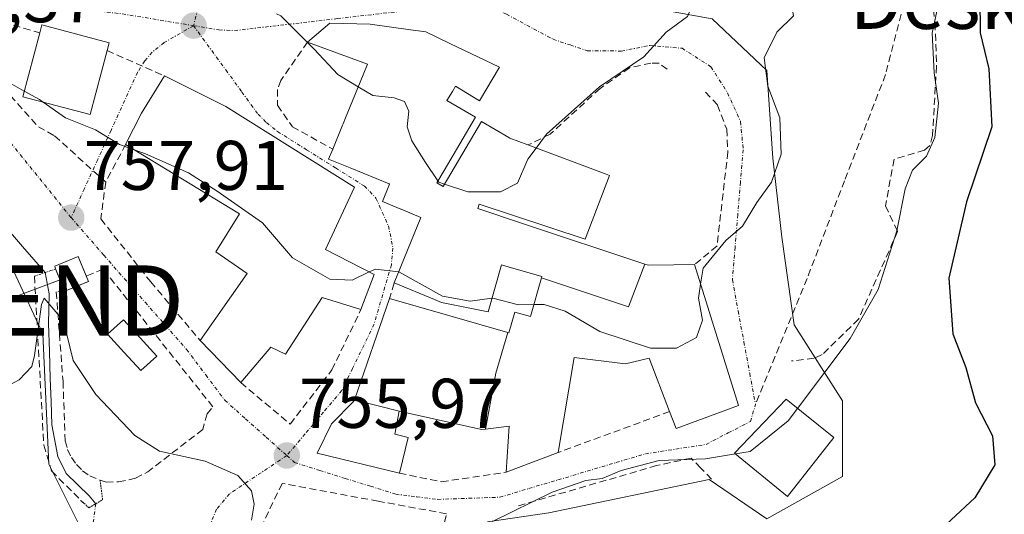
# Model space of a CAD drawing. Units: metres. Extents: x 621255 to 624712, y 4720240 to 4722614.
# Drawn here: x 621336 to 621477, y 4722402 to 4722473 of the extents above; entities that cross this region are included whole.
import ezdxf
from ezdxf.enums import TextEntityAlignment as Align

# ---------------------------------------------------------------- set-up
doc = ezdxf.new("R2010")
doc.units = ezdxf.units.M
doc.header["$MEASUREMENT"] = 0
for name, pattern in [('TRAZO_Y_PUNTO', [1, 0.5, -0.25, 0, -0.25]), ('TRAZOS2', [0.375, 0.25, -0.125]), ('TRAZOSX2', [1.5, 1, -0.5])]:
    doc.linetypes.add(name, pattern=pattern)
doc.layers.get('0').update_dxf_attribs({"lineweight": 5})
for name, color, linetype, lineweight in [('Carátula', 7, 'Continuous', 5), ('Corriente natural lineal', 142, 'Continuous', 13), ('Corriente natural lineal oculto', 19, 'TRAZO_Y_PUNTO', 13), ('Cultivos herbáceos CxS', 92, 'Continuous', 0), ('Curva de nivel maestra', 36, 'Continuous', 30), ('Curva de nivel normal', 36, 'Continuous', 0), ('Edificación', 1, 'Continuous', 13), ('Edificación Cxs', 1, 'Continuous', 13), ('Edificación ligera', 1, 'Continuous', 0), ('Edificación ligera Cxs', 1, 'Continuous', 0), ('Estanque', 2, 'Continuous', 0), ('Estanque Cxs', 2, 'Continuous', 0), ('Instalación de energía eléctrica', 135, 'TRAZOSX2', 0), ('Instalación de energía eléctrica Cxs', 135, 'Continuous', 0), ('Muro lineal', 1, 'TRAZOSX2', 13), ('Núcleo urbano CxS', 19, 'Continuous', 0), ('Obra de contención lineal', 1, 'TRAZOSX2', 13), ('Puente lineal', 2, 'TRAZOS2', 0), ('Punto de cota en terreno', 7, 'Continuous', 0), ('Rótulo de punto de cota en terreno', 19, 'Continuous', 0), ('Senda', 19, 'TRAZOSX2', 0), ('Tendido', 6, 'Continuous', 0), ('Texto cartográfico', 19, 'Continuous', 0), ('Torre de tendido puntual', 7, 'Continuous', 0), ('Vía urbana eje', 5, 'TRAZO_Y_PUNTO', 0)]:
    doc.layers.add(name, color=color, linetype=linetype, lineweight=lineweight)
doc.styles.add('Arial', font='txt', dxfattribs={"height": 0.2})

# ---------------------------------------------------------------- blocks, each defined once
blk = doc.blocks.new('*U153')
at = {"layer": 'Cultivos herbáceos CxS', "color": 92, "linetype": 'Continuous', "lineweight": 0}
for points in [[(621402.98, 4722401.23, 754.13), (621411.71, 4722402.51, 753.23), (621434.6, 4722407.26, 752.36), (621442.8, 4722401.64, 751.18), (621453.6, 4722407.69, 751.05), (621453.6, 4722418.48, 751.93), (621446.69, 4722429.28, 756.92), (621444.97, 4722441.81, 757.76), (621443.67, 4722453.03, 759.16), (621442.8, 4722465.56, 758.63), (621435.03, 4722472.9, 763.01), (621420.78, 4722475.49, 765.79), (621426.39, 4722483.7, 765.7), (621440.21, 4722506.16, 763.33), (621441.94, 4722512.64, 763.32), (621428.08, 4722520.95, 768.5), (621444.21, 4722544.68, 768.09), (621454.54, 4722556.45, 768.02), (621672.94, 4722560.33, 745.7)], [(621333.11, 4722441.81, 757.88), (621339.59, 4722427.99, 754.54), (621340.45, 4722409.42, 752.5), (621345.61, 4722399.09, 751.45)]]:
    blk.add_polyline3d(points, dxfattribs=at)
blk = doc.blocks.new('*U180')
at = {"layer": 'Curva de nivel normal', "color": 36, "linetype": 'Continuous', "lineweight": 0}
blk.add_polyline3d([(621482.21, 4722522.52, 755), (621476.36, 4722516.18, 755), (621473.24, 4722512.12, 755), (621470.69, 4722506.67, 755), (621468.7, 4722498.58, 755), (621468.22, 4722490.48, 755), (621467.26, 4722480.67, 755), (621467.32, 4722475.34, 755), (621466.41, 4722470.88, 755), (621466.69, 4722465.19, 755), (621467.3, 4722460.88, 755), (621466.75, 4722456.01, 755), (621465.57, 4722453.34, 755), (621463.59, 4722451.34, 755), (621462.52, 4722448.67, 755), (621461.34, 4722442.67, 755), (621458.67, 4722434.34, 755), (621454.7, 4722427.34, 755), (621447.1949, 4722417.3898, 755)], dxfattribs=at)
blk = doc.blocks.new('*U195')
at = {"layer": 'Curva de nivel normal', "color": 36, "linetype": 'Continuous', "lineweight": 0}
blk.add_polyline3d([(621485.27, 4722557, 760), (621482.83, 4722554.91, 760), (621476.9, 4722549.5, 760), (621468.62, 4722538.87, 760), (621459.77, 4722521.83, 760), (621452.85, 4722501.95, 760), (621450.66, 4722490.63, 760), (621446.22, 4722475.51, 760), (621446.61, 4722473.34, 760), (621444.22, 4722471.01, 760), (621442.44, 4722467.34, 760), (621442.95, 4722463.29, 760), (621444.68, 4722458.81, 760), (621444.86, 4722453.62, 760), (621443.46, 4722449.62, 760), (621441.39, 4722446.73, 760), (621439.36, 4722443.37, 760), (621436.98, 4722441.3, 760), (621433.74, 4722437.35, 760), (621433.38, 4722435.08, 760)], dxfattribs=at)
blk = doc.blocks.new('*U227')
at = {"layer": 'Curva de nivel maestra', "color": 36, "linetype": 'Continuous', "lineweight": 30}
blk.add_polyline3d([(621479.89, 4722492.35, 750), (621475.94, 4722487.11, 750), (621474.19, 4722482.58, 750), (621473.17, 4722475.94, 750), (621473.22, 4722470.93, 750), (621474.46, 4722465.77, 750), (621474.87, 4722457.51, 750), (621471.29, 4722446.81, 750), (621468.77, 4722435.93, 750), (621469.34, 4722428.02, 750), (621471.17, 4722423.19, 750), (621472.56, 4722418.18, 750), (621474.99, 4722413.46, 750), (621475.34, 4722409.34, 750), (621472.48, 4722404.65, 750), (621465.7, 4722398.38, 750)], dxfattribs=at)
blk = doc.blocks.new('5PATER')
at = {"layer": 'Carátula', "linetype": 'Continuous', "lineweight": 5}
h = blk.add_hatch(color=250, dxfattribs=at)
edge = h.paths.add_edge_path()
edge.add_ellipse((0, 0.01), major_axis=(-1.33, -1.34), ratio=0.999422, start_angle=0, end_angle=360)
blk = doc.blocks.new('5TTEND')
blk.add_text('5TTEND', height=10).set_placement((0, 0), align=Align.MIDDLE_CENTER)

msp = doc.modelspace()

# ---------------------------------------------------------------- linework, layer by layer
at = {"layer": 'Corriente natural lineal', "color": 142, "linetype": 'Continuous', "lineweight": 13}
for points in [[(621281.84, 4722503.6, 767.03), (621285.07, 4722499.89, 766.74), (621288.29, 4722496.17, 766.48), (621291.52, 4722492.46, 766.36), (621294.75, 4722488.74, 765.92), (621297.97, 4722485.03, 765.11), (621301.2, 4722481.31, 764.29), (621304.42, 4722477.6, 763.78), (621307.65, 4722473.88, 763.42), (621310.87, 4722470.17, 762.71), (621314.1, 4722466.46, 761.43), (621317.33, 4722462.74, 760.52), (621320.55, 4722459.03, 759.98), (621323.78, 4722455.31, 759.49), (621327, 4722451.6, 758.98), (621330.23, 4722447.88, 758.57), (621333.45, 4722444.17, 758.12), (621336.68, 4722440.45, 757.99), (621339.91, 4722436.74, 756.96)], [(621339.91, 4722436.74, 756.96), (621340.48, 4722433.72, 755.47), (621340.4, 4722429.43, 755.05), (621340.52, 4722425.54, 754.4), (621340.64, 4722421.65, 753.74), (621340.76, 4722418.36, 753.27), (621340.88, 4722415.06, 752.78), (621341.75, 4722410.54, 752.21), (621342.94, 4722408.08, 752.27), (621346.19, 4722404.9, 751.84), (621347.14, 4722403.79, 751.53)]]:
    msp.add_polyline3d(points, dxfattribs=at)
at = {"layer": 'Corriente natural lineal oculto', "color": 19, "linetype": 'TRAZO_Y_PUNTO', "lineweight": 13}
msp.add_polyline3d([(621347.14, 4722403.79, 751.53), (621346.56, 4722399.43, 751.3), (621345.98, 4722395.06, 751.15), (621345.4, 4722390.7, 750.25)], dxfattribs=at)
at = {"layer": 'Cultivos herbáceos CxS', "color": 92, "linetype": 'Continuous', "lineweight": 0}
for points in [[(621366.64, 4722547.41, 777.84), (621359.88, 4722546.75, 777.13), (621358.16, 4722516.95, 772.29), (621352.85, 4722508.24, 770.77), (621352.34, 4722507.39, 770.5), (621352.11, 4722507.02, 770.39), (621351.73, 4722507.13, 770.38), (621278.26, 4722529.48, 769.13), (621268.32, 4722505.29, 769.6), (621259.26, 4722496.65, 771.49), (621266.6, 4722467.72, 767.86), (621269.93, 4722461.77, 766.39), (621271.04, 4722459.77, 765.95), (621274.81, 4722453.03, 765.36), (621285.6, 4722443.97, 763.45), (621290.5, 4722443.38, 763.09), (621291.29, 4722443.28, 763.06), (621296.4, 4722442.67, 762.79), (621311.51, 4722469.45, 761.65), (621333.11, 4722441.81, 757.88), (621339.59, 4722427.99, 754.54), (621340.45, 4722409.42, 752.5), (621345.61, 4722399.09, 751.45)], [(621402.98, 4722401.23, 754.13), (621411.71, 4722402.51, 753.23), (621434.6, 4722407.26, 752.36), (621442.8, 4722401.64, 751.18), (621453.6, 4722407.69, 751.05), (621453.6, 4722418.48, 751.93), (621446.69, 4722429.28, 756.92), (621444.97, 4722441.81, 757.76), (621443.67, 4722453.03, 759.16), (621442.8, 4722465.56, 758.63), (621435.03, 4722472.9, 763.01), (621420.78, 4722475.49, 765.79), (621426.39, 4722483.7, 765.7), (621440.21, 4722506.16, 763.33), (621441.94, 4722512.64, 763.32), (621428.08, 4722520.95, 768.5)]]:
    msp.add_polyline3d(points, dxfattribs=at)
at = {"layer": 'Curva de nivel normal', "color": 36, "linetype": 'Continuous', "lineweight": 0}
for points in [[(621433.01, 4722494.42, 765), (621431.43, 4722489.25, 765), (621430.98, 4722483.34, 765), (621431.35, 4722479.17, 765), (621432.41, 4722475.33, 765), (621431.5, 4722473.25, 765), (621428.46, 4722471.01, 765), (621425.3, 4722467.47, 765), (621418.94, 4722463.21, 765), (621411.4, 4722456.47, 765), (621409.92, 4722454.49, 765)], [(621384.56, 4722463.22, 765), (621381.66, 4722464.96, 765), (621378.28, 4722468.58, 765), (621373.54, 4722473.32, 765), (621372.9, 4722473.6, 765)], [(621334.62, 4722463.92, 760), (621336.95, 4722462.61, 760)], [(621395.93, 4722449.83, 765), (621394.15, 4722452.43, 765), (621392.2, 4722455.5, 765), (621391.55, 4722457.52, 765), (621391.76, 4722459.73, 765), (621391.14, 4722461.11, 765), (621389.67, 4722461.64, 765), (621386.66, 4722461.96, 765), (621384.56, 4722463.22, 765)], [(621336.95, 4722462.61, 760), (621339.11, 4722461.4, 760), (621339.65, 4722461.03, 760)], [(621339.65, 4722461.03, 760), (621342.84, 4722458.8, 760), (621347.12, 4722457.08, 760), (621350.54, 4722454.98, 760), (621352.75, 4722454.19, 760)], [(621352.75, 4722454.19, 760), (621354.25, 4722453.65, 760), (621360.37, 4722450.97, 760), (621364.46, 4722448.33, 760), (621370.92, 4722443.81, 760), (621375.19, 4722438.82, 760), (621380.53, 4722435.82, 760), (621383.7, 4722435.68, 760), (621386.14, 4722436.83, 760)], [(621409.92, 4722454.49, 765), (621408.75, 4722452.93, 765), (621407.27, 4722449.5, 765), (621404.82, 4722448.26, 765), (621400.18, 4722448.26, 765), (621396.88, 4722449.35, 765)], [(621396.88, 4722449.35, 765), (621396.07, 4722449.62, 765), (621395.93, 4722449.83, 765)], [(621386.14, 4722436.83, 760), (621387.04, 4722437.25, 760), (621390.32, 4722436.87, 760)], [(621390.32, 4722436.87, 760), (621390.37, 4722436.86, 760), (621396.56, 4722433.36, 760), (621400.52, 4722432.68, 760), (621403.62, 4722433.09, 760)], [(621409.6, 4722432.17, 760), (621411.09, 4722432.21, 760), (621414.06, 4722431.22, 760), (621419.01, 4722428.34, 760), (621426.24, 4722425.98, 760), (621429.93, 4722425.95, 760), (621432.78, 4722427.49, 760), (621433.62, 4722429.94, 760), (621433.07, 4722433.1, 760), (621433.38, 4722435.08, 760)], [(621294.71, 4722396.78, 755), (621304.38, 4722404.8, 755), (621318.38, 4722413.02, 755), (621329.05, 4722417.66, 755), (621336.21, 4722421.45, 755), (621338, 4722423.34, 755), (621338.38, 4722424.94, 755), (621339.4, 4722432.2, 755), (621339.78, 4722433.09, 755), (621342.56, 4722429.86, 755), (621343.9, 4722424.19, 755), (621347.17, 4722419.34, 755), (621352.71, 4722413.51, 755), (621356.21, 4722411.3, 755), (621362.74, 4722409.85, 755), (621367.4, 4722407.82, 755), (621369.34, 4722405.65, 755), (621369.74, 4722403.75, 755), (621369.36, 4722401.45, 755)], [(621403.62, 4722433.09, 760), (621403.76, 4722433.11, 760), (621407.42, 4722432.12, 760), (621409.6, 4722432.17, 760)], [(621438.34, 4722410.89, 755), (621440.43, 4722411.23, 755), (621445.86, 4722415.62, 755), (621447.19, 4722417.39, 755)], [(621403.68, 4722401.25, 755), (621412.22, 4722405.44, 755), (621417, 4722407.09, 755), (621419.36, 4722407.39, 755), (621422.03, 4722408.52, 755), (621427.46, 4722409.97, 755), (621434.05, 4722410.2, 755), (621438.34, 4722410.89, 755)]]:
    msp.add_polyline3d(points, dxfattribs=at)
at = {"layer": 'Edificación', "color": 1, "linetype": 'Continuous', "lineweight": 13}
for points in [[(621348.76, 4722468.38, 762.82), (621346.34, 4722459.25, 760.24), (621336.73, 4722461.8, 759.75), (621339.16, 4722470.9, 763.01), (621339.46, 4722472.04, 763.28), (621349.05, 4722469.48, 763.06), (621348.76, 4722468.38, 762.82)], [(621410.68, 4722435.99, 760.94), (621410.69, 4722436.01, 760.95), (621410.74, 4722436.18, 761), (621405.94, 4722437.56, 760.85), (621404.98, 4722437.84, 760.81), (621403.07, 4722431.16, 759.91), (621396.41, 4722432.49, 759.89), (621395.43, 4722432.89, 759.86), (621389.66, 4722435.26, 759.74), (621393.5, 4722444.61, 761.39), (621390.67, 4722445.77, 761.11), (621390.64, 4722445.78, 761.11), (621388.03, 4722446.85, 761.16), (621388.94, 4722449.09, 761.73), (621389.04, 4722449.34, 761.81), (621388.96, 4722449.37, 761.8), (621383.41, 4722451.65, 761.91), (621380.32, 4722452.92, 762.11), (621380.92, 4722454.35, 762.43), (621382.3, 4722457.73, 763.62), (621382.39, 4722457.93, 763.69), (621382.75, 4722458.81, 763.93), (621383.73, 4722461.2, 764.34), (621385.26, 4722464.92, 765.21), (621385.88, 4722466.45, 765.49), (621385.89, 4722466.47, 765.49), (621377.32, 4722469.6, 764.91), (621380.5, 4722472.31, 765.43), (621386.26, 4722472.17, 766.09), (621392, 4722471.35, 766.59), (621393.14, 4722471.19, 766.7), (621394.19, 4722471.04, 766.79), (621397.6, 4722469.4, 766.99), (621404.68, 4722466, 766.53), (621401.87, 4722461.24, 765.94), (621398.41, 4722463.29, 765.93), (621397.98, 4722462.57, 765.86), (621397.98, 4722462.56, 765.86), (621397.21, 4722461.28, 765.75), (621401.28, 4722458.89, 765.78), (621396.79, 4722451.28, 765.22), (621395.76, 4722449.54, 764.56), (621396.67, 4722449, 764.89), (621402.14, 4722458.27, 765.81), (621406.03, 4722455.98, 765.77), (621406.18, 4722455.89, 765.76), (621408.76, 4722454.93, 765.14), (621419.89, 4722450.75, 763.77), (621420.37, 4722450.58, 763.75), (621416.9, 4722441.49, 763.46), (621401.82, 4722446.51, 764.02), (621401.6, 4722445.86, 763.71), (621407.99, 4722443.74, 763.2), (621425.4, 4722437.95, 763.46)], [(621386.85, 4722436.47, 759.73), (621384.94, 4722431.46, 758.93), (621379.42, 4722433.19, 759.18), (621374.19, 4722425.09, 757.84), (621372.12, 4722426.1, 757.9), (621367.82, 4722421.05, 756.58), (621362.03, 4722427.05, 756.87), (621368.74, 4722436.63, 758.92), (621364.26, 4722439.71, 758.89), (621367.62, 4722445.13, 759.63), (621351.4, 4722455.01, 759.86), (621353.66, 4722459.47, 761.08), (621356.94, 4722464.77, 763.12), (621365.66, 4722460.43, 763.55), (621384.04, 4722448.93, 761.46), (621379.87, 4722440.01, 760.47), (621386.85, 4722436.47, 759.73)], [(621425.4, 4722437.95, 763.46), (621425.89, 4722437.79, 763.44), (621429.55, 4722437.84, 762.11), (621432.51, 4722437.88, 760.85), (621438.76, 4722417.81, 756.24), (621429.89, 4722414.52, 756.02), (621428.96, 4722416.93, 756.6), (621426.03, 4722424.54, 758.55), (621422.67, 4722423.71, 757.85), (621422.25, 4722423.76, 757.87), (621415.35, 4722424.64, 758.18), (621413.07, 4722411.1, 756.54), (621405.64, 4722408.27, 756.28), (621406.1, 4722414.86, 757.15), (621402.7, 4722414.43, 757.09)], [(621410.68, 4722435.99, 760.94), (621423.07, 4722431.84, 762.43), (621425.4, 4722437.95, 763.46)], [(621410.68, 4722435.99, 760.94), (621423.07, 4722431.84, 762.43), (621425.4, 4722437.95, 763.46)], [(621405.87, 4722428.2, 759.65), (621406.05, 4722428.15, 759.63), (621406.89, 4722431.11, 759.86), (621409.12, 4722430.49, 759.73), (621410.68, 4722435.99, 760.94)], [(621384.01, 4722418.61, 757.4), (621389.03, 4722433.04, 759.4), (621405.87, 4722428.2, 759.65)], [(621402.7, 4722414.43, 757.09), (621404.19, 4722422.4, 758.36), (621405.87, 4722428.2, 759.65)], [(621402.7, 4722414.43, 757.09), (621404.19, 4722422.4, 758.36), (621405.87, 4722428.2, 759.65)], [(621390.39, 4722416.99, 757.5), (621389.78, 4722413.73, 757.23), (621391.67, 4722413.25, 757.3), (621390.42, 4722408.14, 756.69), (621378.69, 4722411, 756.27), (621380.73, 4722415.18, 756.79), (621383.94, 4722418.4, 757.37), (621384.01, 4722418.61, 757.4)], [(621384.01, 4722418.61, 757.4), (621390.39, 4722416.99, 757.5)], [(621384.01, 4722418.61, 757.4), (621390.39, 4722416.99, 757.5)], [(621452.39, 4722413.22, 752.41), (621445.78, 4722404.81, 753.03), (621438.21, 4722411, 754.96), (621445.55, 4722418.71, 755.94), (621452.39, 4722413.22, 752.41)], [(621402.7, 4722414.43, 757.09), (621402.12, 4722414.36, 757.08), (621390.39, 4722416.99, 757.5)]]:
    msp.add_polyline3d(points, dxfattribs=at)
at = {"layer": 'Edificación Cxs', "color": 1, "linetype": 'Continuous', "lineweight": 13}
for points in [[(621348.76, 4722468.38, 762.82), (621346.34, 4722459.25, 760.24), (621336.73, 4722461.8, 759.75), (621339.16, 4722470.9, 763.01), (621339.46, 4722472.04, 763.28), (621349.05, 4722469.48, 763.06), (621348.76, 4722468.38, 762.82)], [(621425.4, 4722437.95, 763.46), (621423.07, 4722431.84, 762.43), (621410.68, 4722435.99, 760.94), (621410.69, 4722436.01, 760.95), (621410.74, 4722436.18, 761), (621405.94, 4722437.56, 760.85), (621404.98, 4722437.84, 760.81), (621403.07, 4722431.16, 759.91), (621396.41, 4722432.49, 759.89), (621395.43, 4722432.89, 759.86), (621389.66, 4722435.26, 759.74), (621393.5, 4722444.61, 761.39), (621390.67, 4722445.77, 761.11), (621390.64, 4722445.78, 761.11), (621388.03, 4722446.85, 761.16), (621388.94, 4722449.09, 761.73), (621389.04, 4722449.34, 761.81), (621388.96, 4722449.37, 761.8), (621383.41, 4722451.65, 761.91), (621380.32, 4722452.92, 762.11), (621380.92, 4722454.35, 762.43), (621382.3, 4722457.73, 763.62), (621382.39, 4722457.93, 763.69), (621382.75, 4722458.81, 763.93), (621383.73, 4722461.2, 764.34), (621385.26, 4722464.92, 765.21), (621385.88, 4722466.45, 765.49), (621385.89, 4722466.47, 765.49), (621377.32, 4722469.6, 764.91), (621380.5, 4722472.31, 765.43), (621386.26, 4722472.17, 766.09), (621392, 4722471.35, 766.59), (621393.14, 4722471.19, 766.7), (621394.19, 4722471.04, 766.79), (621397.6, 4722469.4, 766.99), (621404.68, 4722466, 766.53), (621401.87, 4722461.24, 765.94), (621398.41, 4722463.29, 765.93), (621397.98, 4722462.57, 765.86), (621397.98, 4722462.56, 765.86), (621397.21, 4722461.28, 765.75), (621401.28, 4722458.89, 765.78), (621396.79, 4722451.28, 765.22), (621395.76, 4722449.54, 764.56), (621396.67, 4722449, 764.89), (621402.14, 4722458.27, 765.81), (621406.03, 4722455.98, 765.77), (621406.18, 4722455.89, 765.76), (621408.76, 4722454.93, 765.14), (621419.89, 4722450.75, 763.77), (621420.37, 4722450.58, 763.75), (621416.9, 4722441.49, 763.46), (621401.82, 4722446.51, 764.02), (621401.6, 4722445.86, 763.71), (621407.99, 4722443.74, 763.2), (621425.4, 4722437.95, 763.46)], [(621386.85, 4722436.47, 759.73), (621384.94, 4722431.46, 758.93), (621379.42, 4722433.19, 759.18), (621374.19, 4722425.09, 757.84), (621372.12, 4722426.1, 757.9), (621367.82, 4722421.05, 756.58), (621362.03, 4722427.05, 756.87), (621368.74, 4722436.63, 758.92), (621364.26, 4722439.71, 758.89), (621367.62, 4722445.13, 759.63), (621351.4, 4722455.01, 759.86), (621353.66, 4722459.47, 761.08), (621356.94, 4722464.77, 763.12), (621365.66, 4722460.43, 763.55), (621384.04, 4722448.93, 761.46), (621379.87, 4722440.01, 760.47), (621386.85, 4722436.47, 759.73)], [(621402.7, 4722414.43, 757.09), (621404.19, 4722422.4, 758.36), (621405.87, 4722428.2, 759.65), (621406.05, 4722428.15, 759.63), (621406.89, 4722431.11, 759.86), (621409.12, 4722430.49, 759.73), (621410.68, 4722435.99, 760.94), (621423.07, 4722431.84, 762.43), (621425.4, 4722437.95, 763.46), (621425.89, 4722437.79, 763.44), (621429.55, 4722437.84, 762.11), (621432.51, 4722437.88, 760.85), (621438.76, 4722417.81, 756.24), (621429.89, 4722414.52, 756.02), (621428.96, 4722416.93, 756.6), (621426.03, 4722424.54, 758.55), (621422.67, 4722423.71, 757.85), (621422.25, 4722423.76, 757.87), (621415.35, 4722424.64, 758.18), (621413.07, 4722411.1, 756.54), (621405.64, 4722408.27, 756.28), (621406.1, 4722414.86, 757.15), (621402.7, 4722414.43, 757.09)], [(621405.87, 4722428.2, 759.65), (621404.19, 4722422.4, 758.36), (621402.7, 4722414.43, 757.09), (621402.12, 4722414.36, 757.08), (621390.39, 4722416.99, 757.5), (621384.01, 4722418.61, 757.4), (621389.03, 4722433.04, 759.4), (621405.87, 4722428.2, 759.65)], [(621390.39, 4722416.99, 757.5), (621389.78, 4722413.73, 757.23), (621391.67, 4722413.25, 757.3), (621390.42, 4722408.14, 756.69), (621378.69, 4722411, 756.27), (621380.73, 4722415.18, 756.79), (621383.94, 4722418.4, 757.37), (621384.01, 4722418.61, 757.4), (621390.39, 4722416.99, 757.5)], [(621452.39, 4722413.22, 752.41), (621445.78, 4722404.81, 753.03), (621438.21, 4722411, 754.96), (621445.55, 4722418.71, 755.94), (621452.39, 4722413.22, 752.41)]]:
    msp.add_polyline3d(points, close=True, dxfattribs=at)
at = {"layer": 'Edificación ligera', "color": 1, "linetype": 'Continuous', "lineweight": 0}
msp.add_polyline3d([(621346.08, 4722435.49, 756.05), (621342.71, 4722434.11, 755.47), (621341.42, 4722437.26, 757.07), (621341.28, 4722437.64, 757.27), (621344.64, 4722439.01, 757.41), (621345.78, 4722436.26, 756.36), (621346.08, 4722435.49, 756.05)], dxfattribs=at)
at = {"layer": 'Edificación ligera Cxs', "color": 1, "linetype": 'Continuous', "lineweight": 0}
msp.add_polyline3d([(621346.08, 4722435.49, 756.05), (621342.71, 4722434.11, 755.47), (621341.42, 4722437.26, 757.07), (621341.28, 4722437.64, 757.27), (621344.64, 4722439.01, 757.41), (621345.78, 4722436.26, 756.36), (621346.08, 4722435.49, 756.05)], close=True, dxfattribs=at)
at = {"layer": 'Estanque', "color": 2, "linetype": 'Continuous', "lineweight": 0}
msp.add_polyline3d([(621351.07, 4722430.01, 755.06), (621353.45, 4722427.42, 755.04), (621355.83, 4722424.83, 755.32), (621353.58, 4722422.76, 754.84), (621351.19, 4722425.35, 754.52), (621348.81, 4722427.94, 754.81), (621351.07, 4722430.01, 755.06)], dxfattribs=at)
at = {"layer": 'Estanque Cxs', "color": 2, "linetype": 'Continuous', "lineweight": 0}
msp.add_polyline3d([(621355.83, 4722424.83, 755.32), (621353.58, 4722422.76, 754.84), (621351.19, 4722425.35, 754.52), (621348.81, 4722427.94, 754.81), (621351.07, 4722430.01, 755.06), (621353.45, 4722427.42, 755.04), (621355.83, 4722424.83, 755.32)], close=True, dxfattribs=at)
at = {"layer": 'Instalación de energía eléctrica', "color": 135, "linetype": 'TRAZOSX2', "lineweight": 0}
msp.add_polyline3d([(621342.71, 4722434.11, 755.47), (621346.08, 4722435.49, 756.05), (621345.78, 4722436.26, 756.36), (621344.64, 4722439.01, 757.41), (621341.28, 4722437.64, 757.27), (621341.42, 4722437.26, 757.07), (621342.71, 4722434.11, 755.47)], dxfattribs=at)
at = {"layer": 'Instalación de energía eléctrica Cxs', "color": 135, "linetype": 'Continuous', "lineweight": 0}
msp.add_polyline3d([(621342.71, 4722434.11, 755.47), (621341.42, 4722437.26, 757.07), (621341.28, 4722437.64, 757.27), (621344.64, 4722439.01, 757.41), (621345.78, 4722436.26, 756.36), (621346.08, 4722435.49, 756.05), (621342.71, 4722434.11, 755.47)], close=True, dxfattribs=at)
at = {"layer": 'Muro lineal', "color": 1, "linetype": 'TRAZOSX2', "lineweight": 13}
for points in [[(621377.32, 4722469.6, 764.91), (621373.51, 4722464.14, 763.96), (621373.03, 4722462.82, 763.76), (621373.07, 4722460.59, 763.46), (621375.17, 4722457.52, 763.09), (621380.92, 4722454.35, 762.43)], [(621351.4, 4722455.01, 759.86), (621348.55, 4722449.65, 758.66), (621347.87, 4722444.38, 757.99), (621354.98, 4722435.41, 757.49), (621362.03, 4722427.05, 756.87)], [(621338.39, 4722436.22, 756.91), (621339.73, 4722412.16, 752.72), (621340.83, 4722408.46, 752.11), (621345.42, 4722403.88, 751.64)], [(621389.66, 4722435.26, 759.74), (621389.03, 4722433.04, 759.4)], [(621367.82, 4722421.05, 756.58), (621374.85, 4722415.14, 756.41), (621380.8, 4722422.86, 757.76), (621384.94, 4722431.46, 758.93)], [(621428.96, 4722416.93, 756.6), (621413.07, 4722411.1, 756.54)], [(621363.03, 4722416.6, 755.46), (621362.39, 4722414.39, 755.34), (621354.57, 4722408.35, 754.28)], [(621390.42, 4722408.14, 756.69), (621396.43, 4722406.92, 756.8), (621405.64, 4722408.27, 756.28)], [(621373.46, 4722384.92, 754.67), (621377.39, 4722384.18, 754.57), (621379.49, 4722394.16, 755.67), (621381.94, 4722393.82, 755.83), (621389.83, 4722398.05, 755.97), (621396.87, 4722401.14, 755.74), (621397.14, 4722402.36, 756.1), (621387.42, 4722404.15, 756.63), (621373.7, 4722406.69, 755.64), (621369.8, 4722398.56, 754.58), (621366.19, 4722398.94, 753.69), (621364.73, 4722390, 753.12)]]:
    msp.add_polyline3d(points, dxfattribs=at)
at = {"layer": 'Núcleo urbano CxS', "color": 19, "linetype": 'Continuous', "lineweight": 0}
for points in [[(621366.64, 4722547.41, 777.84), (621359.88, 4722546.75, 777.13), (621358.16, 4722516.95, 772.29), (621352.85, 4722508.24, 770.77), (621352.34, 4722507.39, 770.5), (621352.11, 4722507.02, 770.39), (621351.73, 4722507.13, 770.38), (621278.26, 4722529.48, 769.13), (621268.32, 4722505.29, 769.6), (621259.26, 4722496.65, 771.49), (621266.6, 4722467.72, 767.86), (621269.93, 4722461.77, 766.39), (621271.04, 4722459.77, 765.95), (621274.81, 4722453.03, 765.36), (621285.6, 4722443.97, 763.45), (621290.5, 4722443.38, 763.09), (621291.29, 4722443.28, 763.06), (621296.4, 4722442.67, 762.79), (621311.51, 4722469.45, 761.65), (621333.11, 4722441.81, 757.88), (621339.59, 4722427.99, 754.54), (621340.45, 4722409.42, 752.5), (621345.61, 4722399.09, 751.45)], [(621402.98, 4722401.23, 754.13), (621411.71, 4722402.51, 753.23), (621434.6, 4722407.26, 752.36), (621442.8, 4722401.64, 751.18), (621453.6, 4722407.69, 751.05), (621453.6, 4722418.48, 751.93), (621446.69, 4722429.28, 756.92), (621444.97, 4722441.81, 757.76), (621443.67, 4722453.03, 759.16), (621442.8, 4722465.56, 758.63), (621435.03, 4722472.9, 763.01), (621420.78, 4722475.49, 765.79), (621426.39, 4722483.7, 765.7), (621440.21, 4722506.16, 763.33), (621441.94, 4722512.64, 763.32), (621428.08, 4722520.95, 768.5)], [(621435.03, 4722472.9, 763.01), (621442.8, 4722465.56, 758.63), (621443.67, 4722453.03, 759.16), (621444.97, 4722441.81, 757.76), (621446.69, 4722429.28, 756.92), (621453.6, 4722418.48, 751.93), (621453.6, 4722407.69, 751.05), (621442.8, 4722401.64, 751.18), (621434.6, 4722407.26, 752.36), (621411.71, 4722402.51, 753.23), (621402.98, 4722401.23, 754.13)], [(621345.61, 4722399.09, 751.45), (621340.45, 4722409.42, 752.5), (621339.59, 4722427.99, 754.54), (621333.11, 4722441.81, 757.88)]]:
    msp.add_polyline3d(points, dxfattribs=at)
at = {"layer": 'Obra de contención lineal', "color": 1, "linetype": 'TRAZOSX2', "lineweight": 13}
for points in [[(621466.08, 4722478.71, 754.92), (621466.8, 4722472.29, 755.05), (621467.01, 4722466.15, 754.62), (621466.44, 4722456.3, 755.3), (621466.07, 4722454.84, 755.13), (621465.3, 4722454.17, 755.16), (621460.96, 4722452.89, 755.77), (621459.73, 4722446.27, 755.65), (621461.46, 4722442.59, 754.63), (621455.89, 4722430.1, 755.44), (621450.71, 4722425.05, 755.88), (621449.55, 4722424.52, 755.95), (621446.35, 4722424.14, 756.62)], [(621335.42, 4722472.02, 762.92), (621339.16, 4722470.9, 763.01)], [(621328.98, 4722468.66, 760.81), (621338.96, 4722457.51, 759.19), (621341.26, 4722456.23, 759.17), (621348.55, 4722449.65, 758.66)], [(621348.76, 4722468.38, 762.82), (621356.94, 4722464.77, 763.12)], [(621428.62, 4722465.75, 764.11), (621427.45, 4722466.57, 764.4), (621426.28, 4722466.6, 764.54), (621423.25, 4722465.94, 764.63), (621419.03, 4722462.99, 764.63), (621411.94, 4722456.47, 765.11), (621408.76, 4722454.93, 765.14)], [(621434.08, 4722462.48, 763.24), (621435.78, 4722460.62, 762.83), (621437.1, 4722457.16, 762.5), (621437.26, 4722453.96, 762.64), (621435.71, 4722440.53, 760.64), (621432.51, 4722437.88, 760.85)], [(621363.03, 4722416.6, 755.46), (621363.83, 4722417.61, 755.6), (621348.19, 4722437.24, 756.9), (621345.78, 4722436.26, 756.36)], [(621342.71, 4722434.11, 755.47), (621341.5, 4722433.99, 755.39), (621342.47, 4722421.22, 753.74), (621342.77, 4722412.75, 752.86), (621343.12, 4722411.54, 752.81), (621343.66, 4722410.4, 752.8), (621344.39, 4722409.38, 752.81), (621345.26, 4722408.5, 752.82), (621346.29, 4722407.77, 752.8), (621347.76, 4722407.13, 752.95), (621348.62, 4722406.88, 753.07), (621350.39, 4722406.9, 753.54), (621352.81, 4722407.43, 754.07), (621354.57, 4722408.35, 754.28)], [(621434.94, 4722407.3, 753.5), (621433.37, 4722408.9, 754.05), (621432.01, 4722410.3, 754.48), (621427.1, 4722409.22, 753.81), (621407.11, 4722403.42, 755.06)]]:
    msp.add_polyline3d(points, dxfattribs=at)
at = {"layer": 'Puente lineal', "color": 2, "linetype": 'TRAZOS2', "lineweight": 0}
for points in [[(621341.42, 4722437.26, 757.07), (621338.39, 4722436.22, 756.91)], [(621344.98, 4722404.26, 751.8), (621345.42, 4722403.88, 751.64), (621346.16, 4722403.22, 751.38), (621348.12, 4722404.36, 751.93), (621347.76, 4722407.13, 752.95)]]:
    msp.add_polyline3d(points, dxfattribs=at)
at = {"layer": 'Senda', "color": 19, "linetype": 'TRAZOSX2', "lineweight": 0}
msp.add_lwpolyline([(621479.55, 4722531.28), (621474.42, 4722523.5), (621472.13, 4722517.98), (621468.96, 4722511.56), (621466.38, 4722503.22), (621464.73, 4722495.61), (621463.34, 4722485.57), (621462.34, 4722475.03), (621459.74, 4722464.97), (621453.89, 4722449.83), (621448.56, 4722435.91), (621441.2, 4722417.93)], dxfattribs=at)
at = {"layer": 'Tendido', "color": 6, "linetype": 'Continuous', "lineweight": 0}
msp.add_polyline3d([(621342.07, 4722435.69, 756.24), (621334.15, 4722432.76, 756.5), (621279.86, 4722409.67, 761.23)], dxfattribs=at)
at = {"layer": 'Vía urbana eje', "color": 5, "linetype": 'TRAZO_Y_PUNTO', "lineweight": 0}
for points in [[(621368.55, 4722496.26), (621366.75, 4722491.85), (621364.95, 4722487.45), (621363.98, 4722483.57), (621363.02, 4722479.69), (621361.08, 4722471.93)], [(621310.99, 4722481.62), (621312.46, 4722480.75), (621316.46, 4722477.97), (621319.3, 4722474.54), (621322.13, 4722471.11), (621324.97, 4722467.68), (621328.08, 4722463.82), (621343.63, 4722444.57)], [(621310.99, 4722481.62), (621334.53, 4722475.52), (621350.91, 4722473.62), (621361.08, 4722471.93)], [(621361.08, 4722471.93), (621364.7, 4722471.33), (621366.91, 4722471.23), (621381.58, 4722472.94), (621398.21, 4722474.86), (621402.37, 4722475.33)], [(621402.37, 4722475.33), (621405.69, 4722473.56), (621412.33, 4722470), (621414.76, 4722469.18), (621417.2, 4722468.36), (621422.06, 4722468.32), (621426.13, 4722469.12), (621430.72, 4722468.71), (621434.85, 4722466.08), (621437.21, 4722462.35), (621439.08, 4722458.26), (621439.44, 4722454.24), (621439.05, 4722449.61), (621438.67, 4722444.98), (621438.28, 4722440.35), (621437.9, 4722435.72), (621438.72, 4722431.27), (621439.55, 4722426.83), (621440.37, 4722422.38), (621441.2, 4722417.93)], [(621361.08, 4722471.93), (621356.89, 4722469.53), (621355.18, 4722468.17), (621354.13, 4722466.91), (621353.09, 4722465.28), (621349.31, 4722457), (621347.41, 4722452.86), (621345.52, 4722448.71), (621343.63, 4722444.57)], [(621361.08, 4722471.93), (621365.68, 4722465.63), (621367.97, 4722462.47), (621370.27, 4722459.32), (621371.48, 4722458.12), (621373.06, 4722456.85), (621377.19, 4722454.25), (621381.32, 4722451.66), (621385.44, 4722449.07), (621387.08, 4722447.35), (621388.87, 4722443.39), (621389.51, 4722440.24), (621389.28, 4722437.86), (621388.06, 4722433.63), (621386.83, 4722429.4), (621383.75, 4722423.08), (621382.21, 4722419.91), (621379.6, 4722416.83), (621376.99, 4722413.74), (621374.37, 4722410.66)], [(621343.63, 4722444.57), (621348.27, 4722439.23), (621351.22, 4722435.87), (621354.18, 4722432.51), (621360.09, 4722425.78), (621362.81, 4722422.16), (621365.54, 4722418.54), (621368.48, 4722415.91), (621371.43, 4722413.29), (621374.37, 4722410.66)], [(621374.37, 4722410.66), (621375.48, 4722409.68), (621379.09, 4722408.54), (621382.7, 4722407.41), (621386.3, 4722406.28), (621389.91, 4722405.14), (621392.9, 4722404.78), (621395.9, 4722404.41), (621400.32, 4722404.57), (621404.74, 4722404.72), (621408.89, 4722405.96), (621413.04, 4722407.19), (621417.19, 4722408.43), (621421.35, 4722409.67), (621425.5, 4722410.9), (621429.83, 4722411.58), (621434.16, 4722412.25), (621437.31, 4722413.89), (621440.47, 4722415.52), (621441.2, 4722417.93)], [(621374.37, 4722410.66), (621366.19, 4722405.2), (621364.35, 4722403.01), (621363.54, 4722400.98), (621362.72, 4722393.45), (621362.07, 4722389.38)]]:
    msp.add_lwpolyline(points, dxfattribs=at)

# ---------------------------------------------------------------- block references
at = {"layer": 'Cultivos herbáceos CxS', "color": 92, "linetype": 'Continuous', "lineweight": 0}
msp.add_blockref('*U153', (0, 0), dxfattribs=at)
at = {"layer": 'Curva de nivel maestra', "color": 36, "linetype": 'Continuous', "lineweight": 30}
msp.add_blockref('*U227', (0, 0), dxfattribs=at)
at = {"layer": 'Curva de nivel normal', "color": 36, "linetype": 'Continuous', "lineweight": 0}
for name in ['*U180', '*U195']:
    msp.add_blockref(name, (0, 0), dxfattribs=at)
at = {"layer": 'Punto de cota en terreno', "linetype": 'Continuous', "lineweight": 0}
for p in [(621361.09, 4722471.93, 764.02), (621343.64, 4722444.57, 757.91), (621374.38, 4722410.66, 755.97)]:
    msp.add_blockref('5PATER', p, dxfattribs=at)
at = {"layer": 'Torre de tendido puntual', "linetype": 'Continuous', "lineweight": 0}
msp.add_blockref('5TTEND', (621334.15, 4722432.76, 756.5), dxfattribs=at)

# ---------------------------------------------------------------- texts
at = {"layer": 'Rótulo de punto de cota en terreno', "color": 19, "linetype": 'Continuous', "lineweight": 0, "style": 'Arial'}
for s, p in [('762,37', (621318.23, 4722470.24)), ('757,91', (621345.4, 4722446.33)), ('755,97', (621376.14, 4722412.42))]:
    msp.add_text(s, height=7, dxfattribs=at).set_placement(p, align=Align.BOTTOM_LEFT)
at = {"layer": 'Texto cartográfico', "color": 19, "linetype": 'Continuous', "lineweight": 0, "style": 'Arial'}
msp.add_text('Deskortezal', height=8, dxfattribs=at).set_placement((621484.69, 4722475.48), align=Align.MIDDLE_CENTER)

doc.saveas('drawing.dxf')
